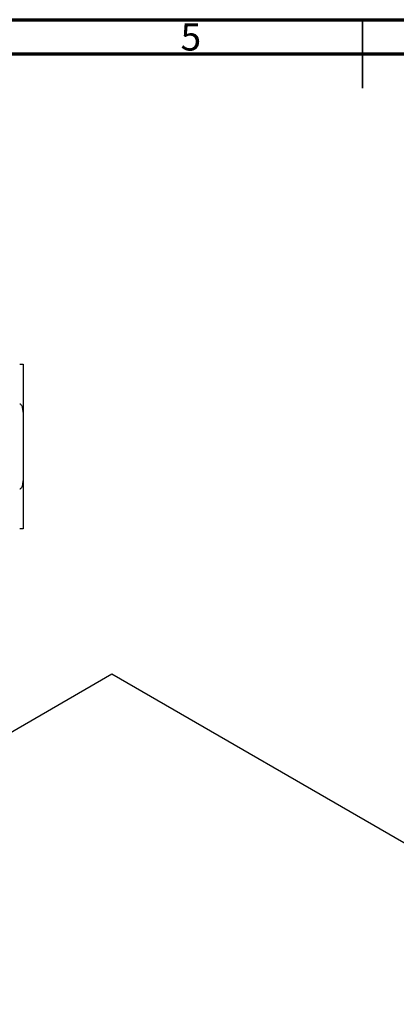
# Model space of a CAD drawing. Units: millimetres. Extents: x -30 to 461, y 5 to 292.
# Drawn here: x 165 to 220, y 148 to 292 of the extents above; entities that cross this region are included whole.
import ezdxf

# ---------------------------------------------------------------- set-up
doc = ezdxf.new("R2010")
doc.units = ezdxf.units.MM
doc.styles.add('SLDTEXTSTYLE0', font='TXT', dxfattribs={"width": 0.75})

msp = doc.modelspace()

# ---------------------------------------------------------------- linework, layer by layer
at = {"color": 7, "linetype": 'Continuous', "lineweight": 70}
for p, q in [((15, 292), (415, 292)), ((20, 287), (410, 287))]:
    msp.add_line(p, q, dxfattribs=at)
at = {"color": 7, "linetype": 'Continuous', "lineweight": 35}
for p, q in [((215, 292), (215, 282)), ((215, 287), (215, 292))]:
    msp.add_line(p, q, dxfattribs=at)
at = {"color": 7, "linetype": 'Continuous', "lineweight": 25}
for p, q in [((165.51, 241.78), (165.51, 234.78)), ((165.51, 234.78), (165.51, 224.78)), ((165.51, 224.78), (165.51, 217.78)), ((178.44, 196.57), (61.77, 129.22)), ((255.51, 152.08), (178.44, 196.57))]:
    msp.add_line(p, q, dxfattribs=at)
for points, knots in [([(165.01, 241.78), (165.04, 241.78), (165.1, 241.78), (165.2, 241.78), (165.32, 241.78), (165.48, 241.78), (165.5, 241.78), (165.51, 241.78)], [0, 0, 0, 0, 0.060154, 0.134069, 0.250021, 0.473051, 1, 1, 1, 1]), ([(165.51, 234.78), (165.5, 235), (165.49, 235.29), (165.36, 235.66), (165.26, 235.83), (165.14, 235.93), (165.06, 235.96), (165.02, 235.96), (165.01, 235.96)], [0, 0, 0, 0, 0.47995, 0.634077, 0.834792, 0.907551, 0.981015, 1, 1, 1, 1]), ([(165.01, 223.59), (165.04, 223.6), (165.1, 223.6), (165.2, 223.67), (165.32, 223.81), (165.48, 224.19), (165.5, 224.53), (165.51, 224.78)], [0, 0, 0, 0, 0.060154, 0.134069, 0.250021, 0.473051, 1, 1, 1, 1]), ([(165.51, 217.78), (165.5, 217.78), (165.49, 217.78), (165.36, 217.78), (165.26, 217.78), (165.14, 217.78), (165.06, 217.78), (165.02, 217.78), (165.01, 217.78)], [0, 0, 0, 0, 0.47995, 0.634077, 0.834792, 0.907551, 0.981015, 1, 1, 1, 1])]:
    msp.add_open_spline(points, degree=3, knots=knots, dxfattribs=at)

# ---------------------------------------------------------------- texts
at = {"color": 7, "linetype": 'Continuous', "lineweight": 0, "insert": (189.96, 291.47), "char_height": 3.97, "attachment_point": 2, "style": 'SLDTEXTSTYLE0'}
msp.add_mtext('5', dxfattribs=at)

doc.saveas('drawing.dxf')
